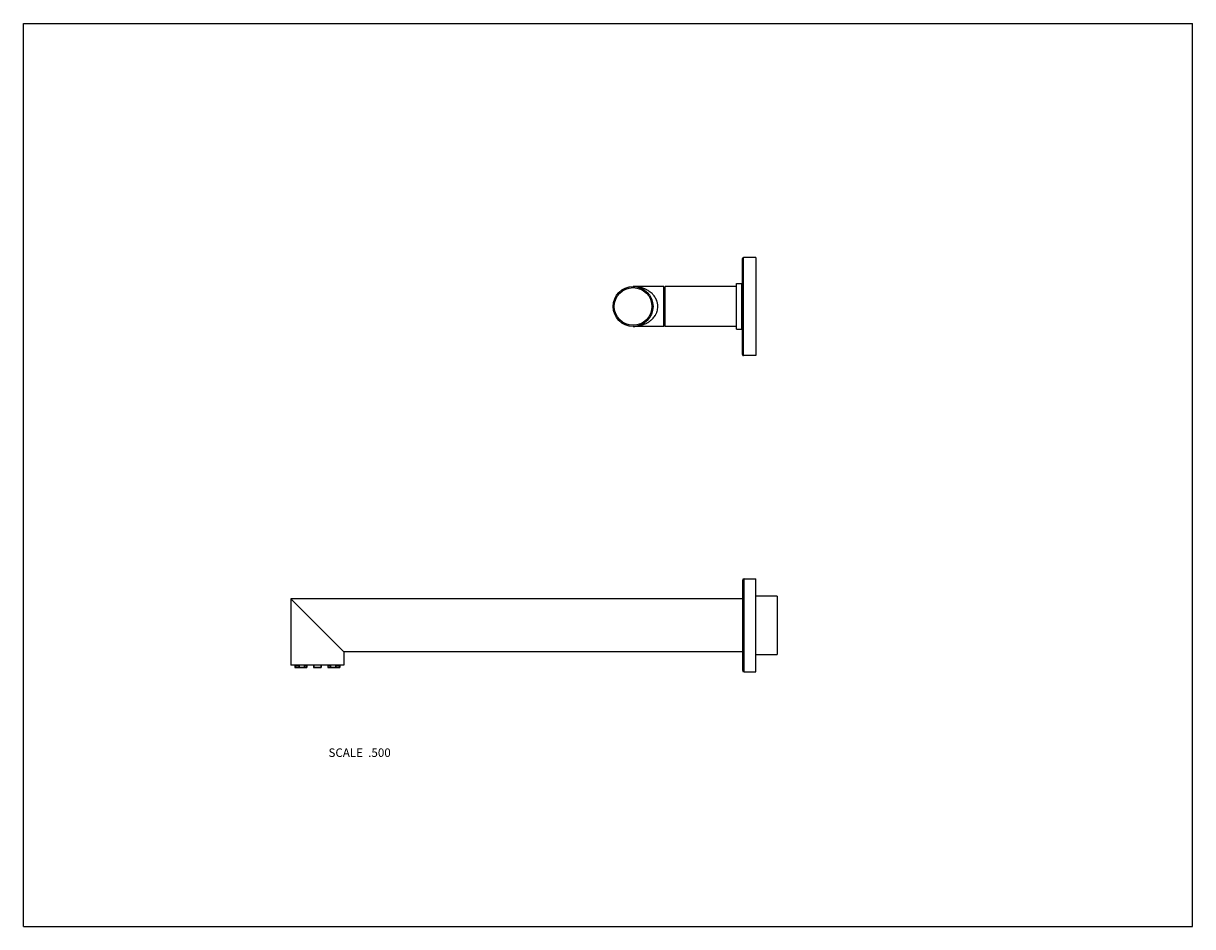
# Model space of a CAD drawing. Units: inches. Extents: x 0 to 11, y 0 to 8.5.
import ezdxf

# ---------------------------------------------------------------- set-up
doc = ezdxf.new("R2010")
doc.units = ezdxf.units.IN
doc.header["$LTSCALE"] = 0.605
doc.header["$MEASUREMENT"] = 0
doc.layers.get('0').update_dxf_attribs({"linetype": 'CONTINUOUS'})
doc.layers.add('ALL_ASSEMBLY_MEMBERS', color=7, linetype='CONTINUOUS')
doc.styles.get("Standard").update_dxf_attribs({"font": 'txt', "width": 0.8})

msp = doc.modelspace()

# ---------------------------------------------------------------- linework, layer by layer
at = {"color": 7, "linetype": 'CONTINUOUS'}
for p, q in [((0, 0), (0, 8.5)), ((0, 8.5), (11, 8.5)), ((11, 0), (11, 8.5)), ((0, 0), (11, 0))]:
    msp.add_line(p, q, dxfattribs=at)
at = {"layer": 'ALL_ASSEMBLY_MEMBERS', "color": 7, "linetype": 'CONTINUOUS'}
for p, q in [((6.765, 5.383), (6.765, 6.288)), ((6.775, 5.373), (6.775, 6.298)), ((6.89, 6.298), (6.775, 6.298)), ((6.89, 6.298), (6.89, 5.373)), ((6.709, 6.051), (6.759, 6.051)), ((6.709, 5.621), (6.709, 6.051)), ((6.759, 5.621), (6.759, 6.051)), ((6.024, 6.023), (5.736, 6.023)), ((5.736, 6.023), (5.736, 6.023)), ((6.024, 5.648), (6.024, 6.023)), ((6.039, 5.962), (6.024, 5.962)), ((6.039, 5.648), (6.039, 6.023)), ((6.709, 6.023), (6.039, 6.023)), ((6.765, 6.023), (6.759, 6.023)), ((5.965, 5.87), (5.965, 5.87)), ((5.965, 5.87), (5.965, 5.87)), ((5.736, 5.648), (5.736, 5.648)), ((6.024, 5.648), (5.736, 5.648)), ((6.039, 5.709), (6.024, 5.709)), ((6.709, 5.648), (6.039, 5.648)), ((6.709, 5.621), (6.759, 5.621)), ((6.765, 5.648), (6.759, 5.648)), ((6.89, 5.373), (6.775, 5.373)), ((6.765, 3.258), (6.765, 2.413)), ((6.78, 3.273), (6.89, 3.273)), ((6.78, 2.398), (6.78, 3.273)), ((6.89, 2.398), (6.89, 3.273)), ((3.015, 2.586), (2.515, 3.086)), ((6.765, 3.086), (2.515, 3.086)), ((2.515, 3.085), (3.015, 2.585)), ((2.515, 3.085), (2.515, 2.46)), ((7.09, 3.111), (6.89, 3.111)), ((7.09, 3.111), (7.09, 2.561)), ((6.765, 2.586), (3.015, 2.586)), ((3.015, 2.585), (3.015, 2.46)), ((6.89, 2.561), (7.09, 2.561)), ((3.015, 2.46), (2.515, 2.46)), ((2.554, 2.46), (2.554, 2.44)), ((2.554, 2.44), (2.666, 2.44)), ((2.592, 2.438), (2.556, 2.438)), ((2.557, 2.46), (2.557, 2.458)), ((2.557, 2.458), (2.557, 2.44)), ((2.557, 2.458), (2.594, 2.458)), ((2.558, 2.438), (2.559, 2.438)), ((2.559, 2.458), (2.559, 2.44)), ((2.592, 2.458), (2.592, 2.44)), ((2.593, 2.459), (2.593, 2.46)), ((2.593, 2.458), (2.593, 2.44)), ((2.594, 2.458), (2.594, 2.44)), ((2.663, 2.438), (2.596, 2.438)), ((2.641, 2.458), (2.641, 2.44)), ((2.641, 2.458), (2.666, 2.458)), ((2.645, 2.458), (2.645, 2.44)), ((2.665, 2.458), (2.665, 2.44)), ((2.666, 2.458), (2.666, 2.44)), ((2.667, 2.46), (2.668, 2.46)), ((2.729, 2.458), (2.729, 2.44)), ((2.729, 2.458), (2.731, 2.458)), ((2.729, 2.44), (2.801, 2.44)), ((2.731, 2.458), (2.731, 2.44)), ((2.799, 2.438), (2.731, 2.438)), ((2.799, 2.458), (2.799, 2.44)), ((2.799, 2.458), (2.801, 2.458)), ((2.8, 2.438), (2.799, 2.438)), ((2.801, 2.459), (2.802, 2.459)), ((2.801, 2.458), (2.801, 2.44)), ((2.801, 2.458), (2.801, 2.44)), ((2.801, 2.458), (2.801, 2.44)), ((2.801, 2.458), (2.801, 2.458)), ((2.864, 2.458), (2.864, 2.44)), ((2.864, 2.458), (2.888, 2.458)), ((2.864, 2.44), (2.976, 2.44)), ((2.865, 2.458), (2.865, 2.44)), ((2.934, 2.438), (2.867, 2.438)), ((2.885, 2.458), (2.885, 2.44)), ((2.888, 2.458), (2.888, 2.44)), ((2.935, 2.438), (2.934, 2.438)), ((2.936, 2.46), (2.936, 2.459)), ((2.936, 2.458), (2.936, 2.44)), ((2.936, 2.458), (2.973, 2.458)), ((2.937, 2.458), (2.937, 2.44)), ((2.938, 2.458), (2.938, 2.44)), ((2.973, 2.438), (2.938, 2.438)), ((2.97, 2.458), (2.97, 2.44)), ((2.973, 2.458), (2.973, 2.46)), ((2.973, 2.458), (2.973, 2.44)), ((2.976, 2.46), (2.976, 2.44)), ((6.78, 2.398), (6.89, 2.398))]:
    msp.add_line(p, q, dxfattribs=at)
for points in [[(2.592, 2.46), (2.592, 2.46), (2.593, 2.46), (2.593, 2.46), (2.593, 2.46), (2.593, 2.459)], [(2.593, 2.459), (2.593, 2.459), (2.593, 2.459), (2.593, 2.459), (2.593, 2.458), (2.593, 2.458), (2.593, 2.458), (2.593, 2.458)], [(2.666, 2.458), (2.666, 2.458), (2.666, 2.458), (2.666, 2.458), (2.666, 2.459), (2.666, 2.459), (2.666, 2.459), (2.666, 2.459), (2.667, 2.46), (2.667, 2.46), (2.667, 2.46), (2.667, 2.46), (2.667, 2.46)], [(2.666, 2.458), (2.666, 2.458), (2.666, 2.458), (2.666, 2.458), (2.666, 2.459), (2.666, 2.459), (2.666, 2.459), (2.667, 2.46), (2.667, 2.46), (2.667, 2.46), (2.667, 2.46), (2.667, 2.46)], [(2.801, 2.459), (2.801, 2.459), (2.801, 2.459), (2.802, 2.459), (2.802, 2.46), (2.802, 2.46), (2.802, 2.46), (2.803, 2.46), (2.803, 2.46), (2.803, 2.46)], [(2.801, 2.458), (2.801, 2.458), (2.801, 2.458), (2.801, 2.458), (2.801, 2.459), (2.801, 2.459)], [(2.801, 2.458), (2.801, 2.458), (2.801, 2.459)], [(2.801, 2.458), (2.801, 2.458), (2.801, 2.458)], [(2.802, 2.459), (2.802, 2.459), (2.802, 2.46), (2.802, 2.46)], [(2.802, 2.46), (2.803, 2.46), (2.803, 2.46), (2.803, 2.46)], [(2.802, 2.459), (2.802, 2.459), (2.802, 2.459)], [(2.862, 2.46), (2.863, 2.46), (2.863, 2.46), (2.863, 2.46), (2.863, 2.46), (2.863, 2.46), (2.864, 2.459), (2.864, 2.459), (2.864, 2.459), (2.864, 2.459), (2.864, 2.458), (2.864, 2.458), (2.864, 2.458), (2.864, 2.458)], [(2.937, 2.458), (2.937, 2.458), (2.937, 2.458), (2.937, 2.458), (2.937, 2.459), (2.937, 2.459), (2.937, 2.459), (2.937, 2.46), (2.937, 2.46), (2.937, 2.46), (2.937, 2.46), (2.937, 2.46)]]:
    msp.add_lwpolyline(points, dxfattribs=at)
for radius in [0.188, 0.177]:
    msp.add_circle((5.736, 5.836), radius, dxfattribs=at)
for centre, radius, start, end in [((6.775, 6.288), 0.01, 90, 180), ((5.813, 5.835), 0.156, 13.0617, 13.2637), ((5.816, 5.836), 0.153, 0.029, 12.9644), ((5.817, 5.836), 0.152, 350.7366, 359.9753), ((6.775, 5.383), 0.01, 180, 270), ((6.78, 3.258), 0.015, 90, 180), ((2.556, 2.44), 0.0025, 180, 270), ((2.559, 2.44), 0.00243, 239.4714, 254.8606), ((2.592, 2.44), 0.0025, 270, 325.59), ((2.586, 2.458), 0.00799, 7.1363, 10.7337), ((2.596, 2.44), 0.0025, 180, 270), ((2.585, 2.458), 0.00836, 3.6067, 7.1318), ((2.585, 2.458), 0.00839, 0.0053, 3.6133), ((2.663, 2.44), 0.0025, 270, 360), ((2.663, 2.44), 0.0025, 270, 360), ((2.662, 2.44), 0.00319, 348.275, 359.984), ((2.731, 2.44), 0.0025, 180, 270), ((2.726, 2.458), 0.00501, 0.0122, 29.978), ((2.798, 2.44), 0.0025, 270, 360), ((2.804, 2.458), 0.005, 149.9958, 179.9958), ((2.799, 2.44), 0.0025, 270, 360), ((2.799, 2.44), 0.00249, 292.682, 322.7244), ((2.804, 2.458), 0.00253, 150.4797, 165.2392), ((2.804, 2.458), 0.00254, 165.2657, 179.9912), ((2.799, 2.44), 0.00252, 345.0918, 359.9644), ((2.799, 2.44), 0.0025, 322.6794, 345.1738), ((2.867, 2.44), 0.0025, 180, 270), ((2.934, 2.44), 0.0025, 270, 360), ((2.934, 2.44), 0.0025, 270, 325.4578), ((2.944, 2.458), 0.00834, 172.823, 180.0022), ((2.944, 2.458), 0.00787, 169.1846, 172.8391), ((2.933, 2.44), 0.00306, 347.8887, 359.9836), ((2.938, 2.44), 0.0025, 208.4826, 270), ((2.971, 2.44), 0.00244, 270.0359, 285.0646), ((2.971, 2.44), 0.00243, 284.9796, 299.9621), ((2.973, 2.44), 0.0025, 270, 360), ((6.78, 2.413), 0.015, 180, 270)]:
    msp.add_arc(centre, radius, start, end, dxfattribs=at)
for points, knots in [([(5.965, 5.871), (5.964, 5.874), (5.962, 5.881), (5.958, 5.894), (5.95, 5.91), (5.94, 5.927), (5.93, 5.94), (5.921, 5.95), (5.912, 5.959), (5.902, 5.967), (5.893, 5.975), (5.883, 5.982), (5.872, 5.988), (5.862, 5.994), (5.851, 5.999), (5.84, 6.004), (5.829, 6.008), (5.818, 6.011), (5.805, 6.015), (5.788, 6.019), (5.771, 6.021), (5.754, 6.023), (5.742, 6.023), (5.736, 6.023)], [0, 0, 0, 0, 0.036366, 0.072304, 0.14274, 0.211215, 0.277822, 0.310501, 0.342785, 0.406283, 0.437568, 0.468569, 0.529819, 0.560121, 0.590228, 0.649929, 0.679566, 0.709074, 0.76776, 0.82611, 0.88422, 0.942162, 1, 1, 1, 1]), ([(5.736, 5.648), (5.742, 5.648), (5.754, 5.649), (5.772, 5.65), (5.789, 5.653), (5.807, 5.657), (5.824, 5.662), (5.841, 5.668), (5.855, 5.674), (5.866, 5.68), (5.874, 5.684), (5.882, 5.689), (5.889, 5.694), (5.897, 5.7), (5.904, 5.706), (5.912, 5.712), (5.921, 5.722), (5.932, 5.734), (5.942, 5.748), (5.949, 5.76), (5.954, 5.769), (5.958, 5.779), (5.963, 5.793), (5.966, 5.804), (5.967, 5.811)], [0, 0, 0, 0, 0.057536, 0.115181, 0.173002, 0.231078, 0.289512, 0.348427, 0.407943, 0.437977, 0.46822, 0.49869, 0.52941, 0.560407, 0.591711, 0.623342, 0.655333, 0.720504, 0.787463, 0.821688, 0.856419, 0.891659, 0.927371, 1, 1, 1, 1]), ([(2.557, 2.44), (2.557, 2.44), (2.557, 2.439), (2.557, 2.439), (2.557, 2.439), (2.557, 2.438), (2.558, 2.438), (2.558, 2.438)], [0, 0, 0, 0, 0.250475, 0.376218, 0.501678, 0.751256, 1, 1, 1, 1]), ([(2.559, 2.458), (2.559, 2.458), (2.559, 2.458), (2.559, 2.458), (2.559, 2.459), (2.56, 2.459), (2.56, 2.46), (2.56, 2.46), (2.56, 2.46), (2.56, 2.46), (2.56, 2.46), (2.56, 2.46), (2.56, 2.46), (2.56, 2.46)], [0, 0, 0, 0, 0.183148, 0.359725, 0.522726, 0.666651, 0.787041, 0.837447, 0.881167, 0.918352, 0.949574, 0.976084, 1, 1, 1, 1]), ([(2.559, 2.438), (2.559, 2.438), (2.559, 2.438), (2.559, 2.438), (2.559, 2.438), (2.559, 2.438), (2.559, 2.438), (2.559, 2.438), (2.559, 2.438), (2.559, 2.438), (2.559, 2.438), (2.559, 2.439), (2.559, 2.439), (2.559, 2.44), (2.559, 2.44), (2.559, 2.44)], [0, 0, 0, 0, 0.011268, 0.019079, 0.028762, 0.054214, 0.088097, 0.130416, 0.180825, 0.238863, 0.304038, 0.453514, 0.623793, 0.808641, 1, 1, 1, 1]), ([(2.592, 2.44), (2.592, 2.44), (2.592, 2.44), (2.592, 2.439), (2.592, 2.439), (2.592, 2.438), (2.592, 2.438), (2.592, 2.438), (2.592, 2.438), (2.592, 2.438), (2.592, 2.438), (2.592, 2.438), (2.592, 2.438), (2.592, 2.438), (2.592, 2.438), (2.592, 2.438)], [0, 0, 0, 0, 0.191378, 0.376264, 0.546545, 0.695996, 0.761162, 0.819192, 0.869595, 0.911911, 0.945792, 0.97124, 0.980923, 0.988733, 1, 1, 1, 1]), ([(2.594, 2.439), (2.594, 2.439), (2.594, 2.439), (2.594, 2.44), (2.594, 2.44), (2.594, 2.44)], [0, 0, 0, 0, 0.490919, 0.744863, 1, 1, 1, 1]), ([(2.596, 2.438), (2.595, 2.438), (2.595, 2.438), (2.595, 2.438), (2.594, 2.438), (2.594, 2.438), (2.594, 2.439)], [0, 0, 0, 0, 0.236888, 0.480493, 0.734179, 1, 1, 1, 1]), ([(2.642, 2.46), (2.642, 2.46), (2.642, 2.459), (2.641, 2.458), (2.641, 2.458), (2.641, 2.458)], [0, 0, 0, 0, 0.493983, 0.746594, 1, 1, 1, 1]), ([(2.641, 2.44), (2.641, 2.44), (2.641, 2.44), (2.642, 2.439), (2.642, 2.439), (2.642, 2.438), (2.642, 2.438), (2.642, 2.438), (2.643, 2.438), (2.643, 2.438), (2.643, 2.438)], [0, 0, 0, 0, 0.154224, 0.305193, 0.448527, 0.581439, 0.70219, 0.810645, 0.908601, 1, 1, 1, 1]), ([(2.643, 2.438), (2.643, 2.438), (2.643, 2.438), (2.644, 2.438), (2.644, 2.438), (2.644, 2.438), (2.645, 2.439), (2.645, 2.439), (2.645, 2.44), (2.645, 2.44), (2.645, 2.44)], [0, 0, 0, 0, 0.109125, 0.221275, 0.337962, 0.460348, 0.588751, 0.72258, 0.860522, 1, 1, 1, 1]), ([(2.645, 2.458), (2.645, 2.458), (2.645, 2.458), (2.645, 2.458), (2.645, 2.459), (2.646, 2.459), (2.646, 2.46), (2.646, 2.46), (2.647, 2.46), (2.647, 2.46), (2.647, 2.46)], [0, 0, 0, 0, 0.13429, 0.267317, 0.397422, 0.523981, 0.646802, 0.766319, 0.883704, 1, 1, 1, 1]), ([(2.665, 2.439), (2.665, 2.439), (2.665, 2.439), (2.665, 2.439), (2.665, 2.438), (2.665, 2.438), (2.664, 2.438), (2.664, 2.438), (2.664, 2.438), (2.663, 2.438), (2.663, 2.438)], [0, 0, 0, 0, 0.140355, 0.276895, 0.408791, 0.535574, 0.657326, 0.774622, 0.888486, 1, 1, 1, 1]), ([(2.666, 2.459), (2.666, 2.459), (2.665, 2.458), (2.665, 2.458), (2.665, 2.458)], [0, 0, 0, 0, 0.49354, 1, 1, 1, 1]), ([(2.668, 2.46), (2.667, 2.46), (2.667, 2.46), (2.667, 2.46), (2.666, 2.459), (2.666, 2.459), (2.666, 2.459)], [0, 0, 0, 0, 0.243245, 0.488982, 0.740397, 1, 1, 1, 1]), ([(2.731, 2.438), (2.731, 2.438), (2.731, 2.438), (2.731, 2.438), (2.731, 2.438), (2.731, 2.438), (2.731, 2.438), (2.731, 2.438), (2.731, 2.438), (2.731, 2.438), (2.731, 2.438), (2.731, 2.439), (2.731, 2.439), (2.731, 2.44), (2.731, 2.44), (2.731, 2.44)], [0, 0, 0, 0, 0.015957, 0.025531, 0.036616, 0.064019, 0.099049, 0.141925, 0.192433, 0.250204, 0.31481, 0.462405, 0.630102, 0.811921, 1, 1, 1, 1]), ([(2.799, 2.44), (2.799, 2.44), (2.799, 2.44), (2.799, 2.439), (2.799, 2.439), (2.799, 2.438), (2.798, 2.438), (2.798, 2.438), (2.798, 2.438), (2.798, 2.438), (2.798, 2.438), (2.798, 2.438), (2.798, 2.438), (2.798, 2.438), (2.798, 2.438), (2.798, 2.438)], [0, 0, 0, 0, 0.188205, 0.370111, 0.537909, 0.685603, 0.750242, 0.808033, 0.858543, 0.901394, 0.936375, 0.9637, 0.974728, 0.984231, 1, 1, 1, 1]), ([(2.865, 2.458), (2.865, 2.458), (2.865, 2.458), (2.864, 2.458), (2.864, 2.459), (2.864, 2.459), (2.864, 2.46), (2.863, 2.46), (2.863, 2.46), (2.863, 2.46), (2.862, 2.46)], [0, 0, 0, 0, 0.133878, 0.266551, 0.396381, 0.522783, 0.645614, 0.765335, 0.883121, 1, 1, 1, 1]), ([(2.865, 2.439), (2.865, 2.439), (2.865, 2.439), (2.865, 2.44), (2.865, 2.44), (2.865, 2.44)], [0, 0, 0, 0, 0.490154, 0.744352, 1, 1, 1, 1]), ([(2.867, 2.438), (2.866, 2.438), (2.866, 2.438), (2.866, 2.438), (2.865, 2.438), (2.865, 2.438), (2.865, 2.439)], [0, 0, 0, 0, 0.234511, 0.476926, 0.731327, 1, 1, 1, 1]), ([(2.882, 2.46), (2.883, 2.46), (2.883, 2.46), (2.883, 2.46), (2.884, 2.46), (2.884, 2.459), (2.884, 2.459), (2.885, 2.458), (2.885, 2.458), (2.885, 2.458)], [0, 0, 0, 0, 0.116066, 0.233273, 0.352725, 0.47562, 0.602392, 0.732819, 1, 1, 1, 1]), ([(2.885, 2.44), (2.885, 2.44), (2.885, 2.44), (2.885, 2.439), (2.885, 2.439), (2.885, 2.438), (2.885, 2.438), (2.886, 2.438), (2.886, 2.438), (2.886, 2.438), (2.887, 2.438)], [0, 0, 0, 0, 0.138891, 0.276336, 0.409794, 0.538022, 0.660485, 0.777505, 0.890203, 1, 1, 1, 1]), ([(2.887, 2.438), (2.887, 2.438), (2.887, 2.438), (2.887, 2.438), (2.887, 2.438), (2.888, 2.438), (2.888, 2.439), (2.888, 2.439), (2.888, 2.44), (2.888, 2.44), (2.888, 2.44)], [0, 0, 0, 0, 0.091193, 0.188972, 0.297333, 0.418065, 0.551019, 0.694465, 0.845609, 1, 1, 1, 1]), ([(2.888, 2.458), (2.888, 2.458), (2.888, 2.458), (2.888, 2.459), (2.888, 2.46), (2.888, 2.46)], [0, 0, 0, 0, 0.253378, 0.505969, 1, 1, 1, 1]), ([(2.936, 2.439), (2.936, 2.439), (2.936, 2.439), (2.936, 2.439), (2.936, 2.438), (2.935, 2.438), (2.935, 2.438), (2.935, 2.438), (2.934, 2.438), (2.934, 2.438), (2.934, 2.438)], [0, 0, 0, 0, 0.137877, 0.272529, 0.403261, 0.529695, 0.65194, 0.770517, 0.886273, 1, 1, 1, 1]), ([(2.938, 2.458), (2.938, 2.458), (2.938, 2.458), (2.938, 2.458), (2.938, 2.459), (2.938, 2.459), (2.938, 2.46), (2.938, 2.46), (2.938, 2.46), (2.938, 2.46), (2.938, 2.46), (2.938, 2.46), (2.938, 2.46), (2.937, 2.46)], [0, 0, 0, 0, 0.182102, 0.357785, 0.52004, 0.663439, 0.783623, 0.834092, 0.878021, 0.915609, 0.947478, 0.974915, 1, 1, 1, 1]), ([(2.938, 2.438), (2.938, 2.438), (2.938, 2.438), (2.938, 2.438), (2.938, 2.438), (2.938, 2.438), (2.938, 2.438), (2.938, 2.438), (2.938, 2.438), (2.938, 2.438), (2.938, 2.438), (2.938, 2.439), (2.938, 2.439), (2.938, 2.44), (2.938, 2.44)], [0, 0, 0, 0, 0.012397, 0.020609, 0.030602, 0.056472, 0.090593, 0.133023, 0.183446, 0.24142, 0.306467, 0.455531, 0.625236, 1, 1, 1, 1]), ([(2.97, 2.44), (2.97, 2.44), (2.97, 2.439), (2.97, 2.439), (2.97, 2.438), (2.971, 2.438), (2.971, 2.438), (2.971, 2.438), (2.971, 2.438), (2.971, 2.438), (2.971, 2.438), (2.971, 2.438), (2.971, 2.438), (2.971, 2.438), (2.971, 2.438)], [0, 0, 0, 0, 0.374833, 0.544539, 0.693572, 0.758608, 0.816572, 0.866989, 0.909414, 0.943533, 0.969401, 0.979393, 0.987603, 1, 1, 1, 1]), ([(2.972, 2.438), (2.972, 2.438), (2.972, 2.438), (2.973, 2.439), (2.973, 2.439), (2.973, 2.439), (2.973, 2.44), (2.973, 2.44)], [0, 0, 0, 0, 0.248682, 0.498215, 0.623685, 0.749466, 1, 1, 1, 1])]:
    msp.add_open_spline(points, degree=3, knots=knots, dxfattribs=at)

# ---------------------------------------------------------------- texts
at = {"color": 2, "linetype": 'CONTINUOUS', "insert": (3.456, 1.677), "char_height": 0.08, "width": 0.704, "attachment_point": 3, "line_spacing_factor": 0.9}
msp.add_mtext('SCALE  .500', dxfattribs=at)

doc.saveas('drawing.dxf')
